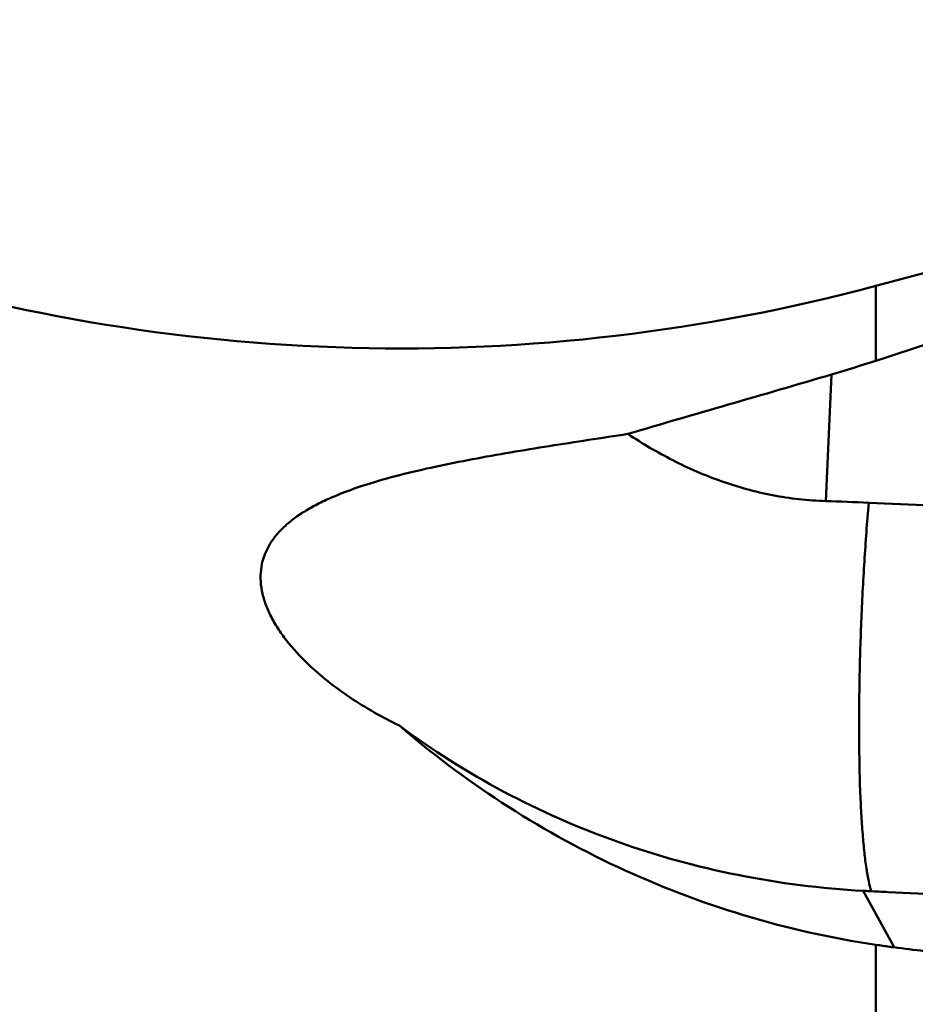
# Model space of a CAD drawing. Units: millimetres. Extents: x -41 to 101, y -53 to 80.
# Drawn here: x 16 to 28, y 7 to 20 of the extents above; entities that cross this region are included whole.
import ezdxf

# ---------------------------------------------------------------- set-up
doc = ezdxf.new("R2010")
doc.units = ezdxf.units.MM
for name, color, linetype, lineweight in [('1', 4, 'Continuous', 50), ('2', 7, 'Continuous', 25), ('nocut', 7, 'Continuous', 25)]:
    doc.layers.add(name, color=color, linetype=linetype, lineweight=lineweight)
doc.styles.add('simplex', font='txt.shx', dxfattribs={"height": 3.5})
doc.dimstyles.new('コピー - ISO-25', dxfattribs={"dimscale": 0, "dimtxt": 3.5, "dimasz": 3.5, "dimexe": 1.5, "dimexo": 0, "dimgap": 2.3, "dimtad": 1, "dimdec": 8, "dimdsep": 46, "dimtxsty": 'simplex', "dimcen": 0.09, "dimclrd": 256, "dimclre": 256, "dimclrt": 256, "dimadec": 0, "dimazin": 0, "dimtfac": 1, "dimtofl": 0, "dimtmove": 0, "dimatfit": 3, "dimfxl": 1, "dimtolj": 1, "dimlwd": -1, "dimlwe": -1, "dimarcsym": 0})

# ---------------------------------------------------------------- blocks, each defined once
blk = doc.blocks.new('*D7')
at = {"layer": '2'}
for p, q in [((0, 16.756), (0, 59.239)), ((44.45, 16.756), (44.45, 59.239)), ((3.5, 57.739), (40.95, 57.739))]:
    blk.add_line(p, q, dxfattribs=at)
for points in [[(3.5, 58.322), (3.5, 57.156), (0, 57.739)], [(40.95, 57.156), (40.95, 58.322), (44.45, 57.739)]]:
    blk.add_solid(points, dxfattribs=at)
at = {"layer": 'Defpoints', "color": 0}
for p in [(44.45, 57.739), (0, 16.756), (44.45, 16.756)]:
    blk.add_point(p, dxfattribs=at)
at = {"layer": '2', "insert": (22.225, 61.789), "char_height": 3.5, "attachment_point": 5, "style": 'simplex'}
blk.add_mtext('\\A1;44.45 [1.750"]', dxfattribs=at)

msp = doc.modelspace()

# ---------------------------------------------------------------- linework, layer by layer
at = {"layer": '1'}
for p, q in [((27.64766993, 16.76321953), (31.17833452, 17.70925826)), ((27.64766993, 16.76321953), (27.64766993, 15.74517116)), ((26.96555894, 13.83547153), (27.04323945, 15.55761397)), ((33.3462002, 13.54845672), (27.54865487, 13.81285491)), ((27.47293472, 8.53331483), (27.894103, 7.76519817)), ((27.81166498, 8.51630107), (39.27995911, 7.99328729)), ((27.64766993, 7.79909116), (27.64766993, -5.75283531))]:
    msp.add_line(p, q, dxfattribs=at)
msp.add_arc((21.1771938, 40.91136519), 25, 252, 285, dxfattribs=at)
for points in [[(31.17833452, 16.8717107), (29.99998935, 16.50079478), (28.82298109, 16.12559152), (27.64766993, 15.74517116)], [(27.04323945, 15.55761397), (27.24546326, 15.61767291), (27.44696764, 15.68020859), (27.64766993, 15.74517116)], [(27.54865487, 13.81285491), (27.35434537, 13.82171643), (27.15997532, 13.82939067), (26.96555894, 13.83547153)]]:
    msp.add_open_spline(points, degree=3, dxfattribs=at)
for points, knots in [([(24.27271017, 14.74790281), (24.72717876, 14.88418636), (25.65154603, 15.15121062), (26.57574166, 15.41877067), (27.04323945, 15.55761397)], [0, 0, 0, 0, 0.4931314212, 1, 1, 1, 1]), ([(19.92037385, 11.61992002), (19.81577045, 11.71983755), (19.67042529, 11.87667683), (19.50875946, 12.10289298), (19.41135097, 12.27187492), (19.33786013, 12.44207355), (19.29069727, 12.61183541), (19.27185815, 12.77918266), (19.28281579, 12.9418959), (19.32411738, 13.09750867), (19.39460774, 13.24388243), (19.49205166, 13.37978994), (19.61384468, 13.50482109), (19.75718124, 13.61929569), (19.91939513, 13.72391524), (20.09809859, 13.81943439), (20.36043696, 13.93798683), (20.71775054, 14.06594672), (21.1745124, 14.19452506), (21.65801197, 14.30657424), (22.16100294, 14.40649457), (22.67792653, 14.49803255), (23.38299618, 14.61309456), (23.91593132, 14.69382211), (24.27271017, 14.74790281)], [0, 0, 0, 0, 0.0615599088, 0.0905559259, 0.1181907467, 0.144405652, 0.1692443931, 0.1928994332, 0.2157304561, 0.2382411978, 0.2609919123, 0.2844861438, 0.309097677, 0.335039835, 0.3623879553, 0.3911295171, 0.4211930225, 0.4848300939, 0.5524066346, 0.6230403787, 0.695986252, 0.7706205298, 0.8464346593, 1, 1, 1, 1]), ([(26.96555894, 13.83547153), (26.84335432, 13.83929379), (26.59967186, 13.85642407), (26.2383486, 13.91112931), (25.88430453, 13.9938912), (25.42615638, 14.13848896), (24.87951657, 14.37744325), (24.4697345, 14.61836732), (24.27271017, 14.74790281)], [0, 0, 0, 0, 0.1273845402, 0.254199451, 0.3803576178, 0.5058014337, 0.7543331886, 1, 1, 1, 1]), ([(27.54865487, 13.81285491), (27.52585263, 13.54701553), (27.48631008, 13.00585122), (27.44459793, 12.19135714), (27.42051437, 11.38435367), (27.4150506, 10.61942184), (27.42634749, 10.02341978), (27.44596178, 9.59225219), (27.46461004, 9.31120946), (27.48746648, 9.06296655), (27.51423924, 8.85009671), (27.54454328, 8.67486894), (27.56968431, 8.57160581), (27.58377776, 8.52711209)], [0, 0, 0, 0, 0.1510117757, 0.3070709299, 0.4615579698, 0.6079232757, 0.7399796192, 0.7988838768, 0.8521938469, 0.8993786039, 0.9399618023, 0.9735844208, 1, 1, 1, 1]), ([(21.16485521, 10.78012632), (20.93311096, 10.89356426), (20.59905957, 11.08265036), (20.19220178, 11.37750249), (20.00701797, 11.53715726), (19.92037385, 11.61992002)], [0, 0, 0, 0, 0.5138869694, 0.7613580931, 1, 1, 1, 1]), ([(21.16485521, 10.78012632), (21.61228889, 10.44737848), (22.56434786, 9.8459009), (24.11629184, 9.16257466), (25.76504172, 8.70799914), (26.90152899, 8.56466372), (27.47293472, 8.53331483)], [0, 0, 0, 0, 0.2464958275, 0.4956301136, 0.7470213693, 1, 1, 1, 1]), ([(27.64766993, 7.79909116), (27.03914146, 7.88958631), (25.83649131, 8.15904157), (24.12288775, 8.81506421), (22.55158701, 9.6906597), (21.60470047, 10.40285445), (21.16485521, 10.78012632)], [0, 0, 0, 0, 0.2554666627, 0.5096468114, 0.759374068, 1, 1, 1, 1]), ([(27.47293472, 8.53331483), (27.50119732, 8.53176427), (27.61408739, 8.52570266), (27.72700542, 8.52016199), (27.81166498, 8.51630107)], [0, 0, 0, 0, 0.2503709257, 1, 1, 1, 1]), ([(27.894103, 7.76519817), (27.87350696, 7.76780084), (27.7912714, 7.77842288), (27.70915253, 7.789948), (27.64766993, 7.79909116)], [0, 0, 0, 0, 0.2503641286, 1, 1, 1, 1]), ([(27.894103, 7.76519817), (28.16718945, 7.73068886), (29.26178635, 7.59281448), (30.35658965, 7.45658068), (31.17833452, 7.35509702)], [0, 0, 0, 0, 0.2494985427, 1, 1, 1, 1])]:
    msp.add_open_spline(points, degree=3, knots=knots, dxfattribs=at)
at = {"layer": 'nocut'}
msp.add_line((27.64766993, 16.76321953), (31.17833452, 17.70925826), dxfattribs=at)
msp.add_arc((21.1771938, 40.91136519), 25, 252, 285, dxfattribs=at)

# ---------------------------------------------------------------- dimensions: what is measured, and where the dimension line sits
at = {"layer": '2'}
dim = msp.add_linear_dim(base=(44.45, 57.7390680793), p1=(0, 16.7564298304), p2=(44.45, 16.7564999988), dimstyle='コピー - ISO-25', override={"dimscale": 1}, dxfattribs=at)
dim.commit()
dim.dimension.update_dxf_attribs({"geometry": '*D7', "text_midpoint": (22.225, 57.7390680793), "dimtype": 160})

doc.saveas('drawing.dxf')
